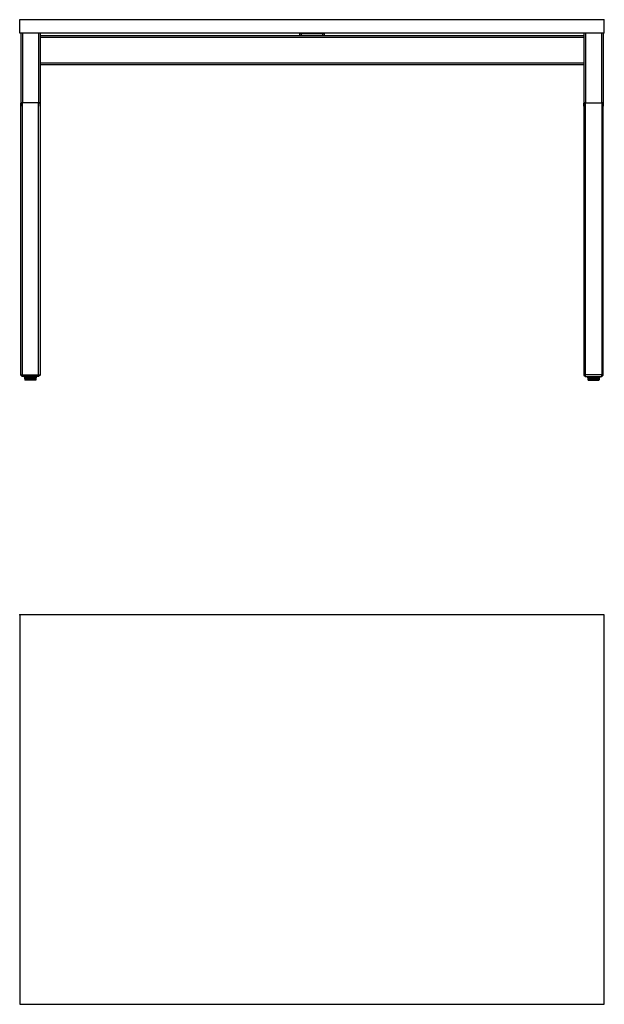
# Model space of a CAD drawing. Extents: x 0 to 2543, y -800 to 1222.
# Drawn here: x 0 to 1200, y -800 to 1222 of the extents above; entities that cross this region are included whole.
import ezdxf

# ---------------------------------------------------------------- set-up
doc = ezdxf.new("R2010")
doc.units = 0
doc.linetypes.add('________________', pattern=[0])
doc.layers.get('0').update_dxf_attribs({"linetype": 'CONTINUOUS'})

# ---------------------------------------------------------------- blocks, each defined once
blk = doc.blocks.new('D_FRAME_VIEW_3160')
at = {"color": 7, "linetype": '________________'}
for p, q in [((2412.4, 2019), (3612.4, 2019)), ((2412.4, 1991), (2412.4, 2019)), ((3612.4, 1991), (3612.4, 2019)), ((3612.4, 1991), (2412.4, 1991)), ((2414.4, 1991), (2414.4, 1847.6)), ((2414.4, 1991), (2414.4, 1847.6)), ((2417.9, 1991), (2417.9, 1848.2)), ((2417.9, 1991), (2417.9, 1848.2)), ((2450.9, 1991), (2450.9, 1848.2)), ((2450.9, 1991), (2450.9, 1848.2)), ((2454.4, 1991), (2454.4, 1847.6)), ((2454.4, 1991), (2454.4, 1847.6)), ((3570.4, 1986), (2454.4, 1986)), ((3570.4, 1982.5), (2454.4, 1982.5)), ((2987.4, 1986), (2987.4, 1990)), ((2990.4, 1990), (2987.4, 1990)), ((2990.4, 1990), (2990.4, 1991)), ((3034.4, 1990), (2990.4, 1990)), ((2990.4, 1990), (2990.4, 1986)), ((3034.4, 1991), (3034.4, 1990)), ((3034.4, 1986), (3034.4, 1990)), ((3037.4, 1990), (3034.4, 1990)), ((3037.4, 1990), (3037.4, 1986)), ((3570.4, 1991), (3570.4, 1847.6)), ((3570.4, 1991), (3570.4, 1847.6)), ((3573.9, 1991), (3573.9, 1848.2)), ((3573.9, 1991), (3573.9, 1848.2)), ((3606.9, 1991), (3606.9, 1848.2)), ((3606.9, 1991), (3606.9, 1848.2)), ((3610.4, 1991), (3610.4, 1847.6)), ((3610.4, 1991), (3610.4, 1847.6)), ((3570.4, 1929.5), (2454.4, 1929.5)), ((3570.4, 1926), (2454.4, 1926)), ((2414.4, 1847.6), (2414.4, 1841.8)), ((2414.4, 1847.6), (2414.4, 1841.8)), ((2414.6, 1289), (2414.6, 1847.6)), ((2451.1, 1848.1), (2417.6, 1848.1)), ((2417.6, 1848.1), (2417.6, 1289.5)), ((2450.9, 1848.2), (2417.9, 1848.2)), ((2450.9, 1848.2), (2417.9, 1848.2)), ((2451.1, 1289.5), (2451.1, 1848.1)), ((2454.1, 1847.6), (2454.1, 1289)), ((2454.4, 1841.8), (2454.4, 1847.6)), ((2454.4, 1841.8), (2454.4, 1847.6)), ((3570.4, 1841.8), (3570.4, 1847.6)), ((3570.4, 1841.8), (3570.4, 1847.6)), ((3570.6, 1847.6), (3570.6, 1289)), ((3573.6, 1289.5), (3573.6, 1848.1)), ((3573.6, 1848.1), (3607.1, 1848.1)), ((3573.9, 1848.2), (3606.9, 1848.2)), ((3573.9, 1848.2), (3606.9, 1848.2)), ((3607.1, 1848.1), (3607.1, 1289.5)), ((3610.1, 1289), (3610.1, 1847.6)), ((3610.4, 1847.6), (3610.4, 1841.8)), ((3610.4, 1847.6), (3610.4, 1841.8)), ((2417.6, 1286), (2414.6, 1289)), ((2414.7, 1288.9), (2417.6, 1286)), ((2417.6, 1286), (2417.6, 1289.5)), ((2417.6, 1289.5), (2451.1, 1289.5)), ((2451.1, 1286), (2417.6, 1286)), ((2421.8, 1286), (2422.7, 1279.7)), ((2421.8, 1286), (2422.7, 1279.7)), ((2421.8, 1286), (2421.8, 1286)), ((2421.8, 1286), (2422.7, 1279.7)), ((2421.9, 1286), (2422.8, 1279.7)), ((2421.9, 1286), (2422.7, 1279.7)), ((2422, 1286), (2422.9, 1279.7)), ((2422.1, 1286), (2423, 1279.7)), ((2422.3, 1286), (2423.1, 1279.7)), ((2422.3, 1286), (2423.1, 1279.7)), ((2422.4, 1286), (2423.3, 1279.7)), ((2422.4, 1286), (2423.3, 1279.7)), ((2422.6, 1286), (2423.4, 1279.7)), ((2422.6, 1286), (2423.4, 1279.7)), ((2422.7, 1286), (2423.6, 1279.7)), ((2422.8, 1279.7), (2422.7, 1279.7)), ((2422.7, 1279.7), (2422.7, 1279.7)), ((2422.7, 1279.7), (2422.7, 1279.7)), ((2422.7, 1279.7), (2422.7, 1279.7)), ((2422.8, 1286), (2423.6, 1279.7)), ((2422.9, 1279.7), (2422.8, 1279.7)), ((2423, 1279.7), (2422.9, 1279.7)), ((2423, 1286), (2423.8, 1279.7)), ((2423, 1286), (2423, 1286)), ((2423, 1286), (2423.8, 1279.7)), ((2423.1, 1279.7), (2423, 1279.7)), ((2423.3, 1279.7), (2423.1, 1279.7)), ((2423.2, 1286), (2424, 1279.7)), ((2423.3, 1286), (2424.1, 1279.7)), ((2423.3, 1279.7), (2423.3, 1279.7)), ((2423.4, 1279.7), (2423.3, 1279.7)), ((2423.4, 1286), (2424.2, 1279.7)), ((2423.4, 1279.7), (2423.4, 1279.7)), ((2423.6, 1279.7), (2423.4, 1279.7)), ((2423.5, 1286), (2423.5, 1286)), ((2423.5, 1286), (2424.3, 1279.7)), ((2429.3, 1279), (2423.5, 1279)), ((2423.6, 1279.7), (2423.6, 1279.7)), ((2423.8, 1279.7), (2423.6, 1279.7)), ((2423.7, 1286), (2424.4, 1279.7)), ((2423.8, 1286), (2424.6, 1279.7)), ((2423.8, 1279.7), (2423.8, 1279.7)), ((2424, 1279.7), (2423.8, 1279.7)), ((2424, 1286), (2424.7, 1279.7)), ((2424, 1279.7), (2424, 1279.7)), ((2424.1, 1286), (2424.1, 1286)), ((2424.1, 1286), (2424.8, 1279.7)), ((2424.2, 1279.7), (2424.1, 1279.7)), ((2424.2, 1279.7), (2424.3, 1279.7)), ((2424.3, 1286), (2425, 1279.7)), ((2424.4, 1279.7), (2424.3, 1279.7)), ((2424.4, 1286), (2425.1, 1279.7)), ((2424.4, 1279.7), (2424.6, 1279.7)), ((2424.6, 1286), (2425.3, 1279.7)), ((2424.6, 1279.7), (2424.6, 1279.7)), ((2424.7, 1279.7), (2424.6, 1279.7)), ((2424.7, 1279.7), (2424.8, 1279.7)), ((2424.8, 1286), (2424.8, 1286)), ((2424.8, 1286), (2425.4, 1279.7)), ((2424.8, 1279.7), (2424.9, 1279.7)), ((2425, 1279.7), (2424.8, 1279.7)), ((2424.9, 1286), (2425.6, 1279.7)), ((2425, 1279.7), (2425.1, 1279.7)), ((2425.1, 1286), (2425.8, 1279.7)), ((2425.1, 1279.7), (2425.2, 1279.7)), ((2425.3, 1279.7), (2425.1, 1279.7)), ((2425.3, 1286), (2425.9, 1279.7)), ((2425.3, 1279.7), (2425.4, 1279.7)), ((2425.4, 1279.7), (2425.5, 1279.7)), ((2425.6, 1279.7), (2425.4, 1279.7)), ((2425.5, 1286), (2426.1, 1279.7)), ((2425.6, 1286), (2426.3, 1279.7)), ((2425.6, 1279.7), (2425.8, 1279.7)), ((2425.8, 1286), (2425.8, 1286)), ((2425.8, 1286), (2426.4, 1279.7)), ((2425.8, 1279.7), (2425.8, 1279.7)), ((2425.9, 1279.7), (2425.8, 1279.7)), ((2425.9, 1279.7), (2426.1, 1279.7)), ((2426, 1286), (2426.6, 1279.7)), ((2426.1, 1279.7), (2426.1, 1279.7)), ((2426.3, 1279.7), (2426.1, 1279.7)), ((2426.2, 1286), (2426.8, 1279.7)), ((2426.3, 1279.7), (2426.4, 1279.7)), ((2426.4, 1286), (2427, 1279.7)), ((2426.4, 1279.7), (2426.5, 1279.7)), ((2426.6, 1279.7), (2426.4, 1279.7)), ((2426.6, 1286), (2426.6, 1286)), ((2426.6, 1286), (2427.2, 1279.7)), ((2426.6, 1279.7), (2426.8, 1279.7)), ((2426.8, 1286), (2427.4, 1279.7)), ((2426.8, 1279.7), (2426.8, 1279.7)), ((2427, 1279.7), (2426.8, 1279.7)), ((2427, 1279.7), (2427.2, 1279.7)), ((2427.1, 1286), (2427.6, 1279.7)), ((2427.2, 1286), (2427.8, 1279.7)), ((2427.2, 1279.7), (2427.2, 1279.7)), ((2427.4, 1279.7), (2427.2, 1279.7)), ((2427.4, 1279.7), (2427.6, 1279.7)), ((2427.5, 1286), (2428, 1279.7)), ((2427.6, 1279.7), (2427.6, 1279.7)), ((2427.8, 1279.7), (2427.6, 1279.7)), ((2427.7, 1286), (2428.2, 1279.7)), ((2427.8, 1279.7), (2428, 1279.7)), ((2427.9, 1286), (2428.4, 1279.7)), ((2428, 1279.7), (2428, 1279.7)), ((2428.2, 1279.7), (2428, 1279.7)), ((2428.1, 1286), (2428.6, 1279.7)), ((2428.2, 1279.7), (2428.4, 1279.7)), ((2428.4, 1286), (2428.8, 1279.7)), ((2428.4, 1279.7), (2428.4, 1279.7)), ((2428.6, 1279.7), (2428.4, 1279.7)), ((2428.6, 1286), (2429, 1279.7)), ((2428.6, 1279.7), (2428.8, 1279.7)), ((2428.8, 1279.7), (2428.8, 1279.7)), ((2429, 1279.7), (2428.8, 1279.7)), ((2428.9, 1286), (2429.3, 1279.7)), ((2429, 1279.7), (2429.3, 1279.7)), ((2429.1, 1286), (2429.4, 1279.7)), ((2429.4, 1279.7), (2429.3, 1279.7)), ((2445.2, 1279), (2429.3, 1279)), ((2429.4, 1286), (2429.4, 1286)), ((2429.4, 1286), (2429.7, 1279.7)), ((2429.4, 1279.7), (2429.7, 1279.7)), ((2429.5, 1286), (2429.9, 1279.7)), ((2429.9, 1279.7), (2429.7, 1279.7)), ((2429.8, 1286), (2430.1, 1279.7)), ((2429.9, 1279.7), (2430.2, 1279.7)), ((2430, 1286), (2430.3, 1279.7)), ((2430.3, 1279.7), (2430.1, 1279.7)), ((2430.3, 1286), (2430.3, 1286)), ((2430.3, 1286), (2430.6, 1279.7)), ((2430.3, 1279.7), (2430.6, 1279.7)), ((2430.5, 1286), (2430.8, 1279.7)), ((2430.8, 1279.7), (2430.6, 1279.7)), ((2430.6, 1279.7), (2430.6, 1279.7)), ((2430.8, 1286), (2430.8, 1286)), ((2430.8, 1286), (2431.1, 1279.7)), ((2430.8, 1279.7), (2431.1, 1279.7)), ((2431, 1286), (2431.3, 1279.7)), ((2431.3, 1279.7), (2431.1, 1279.7)), ((2431.1, 1279.7), (2431.1, 1279.7)), ((2431.3, 1286), (2431.5, 1279.7)), ((2431.3, 1279.7), (2431.5, 1279.7)), ((2431.5, 1286), (2431.7, 1279.7)), ((2431.7, 1279.7), (2431.5, 1279.7)), ((2431.5, 1279.7), (2431.5, 1279.7)), ((2431.7, 1279.7), (2432, 1279.7)), ((2431.8, 1286), (2431.8, 1286)), ((2431.8, 1286), (2432, 1279.7)), ((2432, 1286), (2432.2, 1279.7)), ((2432.2, 1279.7), (2432, 1279.7)), ((2432, 1279.7), (2432, 1279.7)), ((2432.2, 1279.7), (2432.5, 1279.7)), ((2432.4, 1286), (2432.4, 1286)), ((2432.4, 1286), (2432.5, 1279.7)), ((2432.7, 1279.7), (2432.5, 1279.7)), ((2432.5, 1279.7), (2432.5, 1279.7)), ((2432.6, 1286), (2432.7, 1279.7)), ((2432.7, 1279.7), (2433, 1279.7)), ((2432.9, 1286), (2432.9, 1286)), ((2432.9, 1286), (2433, 1279.7)), ((2433.2, 1279.7), (2433, 1279.7)), ((2433.1, 1286), (2433.2, 1279.7)), ((2433.2, 1279.7), (2433.5, 1279.7)), ((2433.4, 1286), (2433.5, 1279.7)), ((2433.7, 1279.7), (2433.5, 1279.7)), ((2433.5, 1279.7), (2433.5, 1279.7)), ((2433.6, 1286), (2433.7, 1279.7)), ((2433.7, 1279.7), (2433.9, 1279.7)), ((2433.9, 1286), (2433.9, 1286)), ((2433.9, 1286), (2434, 1279.7)), ((2434.1, 1279.7), (2434, 1279.7)), ((2434.1, 1286), (2434.1, 1279.7)), ((2434.1, 1279.7), (2434.4, 1279.7)), ((2434.5, 1286), (2434.4, 1279.7)), ((2434.6, 1279.7), (2434.4, 1279.7)), ((2434.4, 1279.7), (2434.4, 1279.7)), ((2434.4, 1279.7), (2434.4, 1279.7)), ((2434.6, 1279.7), (2434.6, 1286)), ((2434.6, 1286), (2434.6, 1286)), ((2434.6, 1279.7), (2434.9, 1279.7)), ((2434.9, 1279.7), (2435, 1286)), ((2435.1, 1279.7), (2434.9, 1279.7)), ((2435.1, 1279.7), (2435.2, 1286)), ((2435.1, 1279.7), (2435.1, 1279.7)), ((2435.1, 1279.7), (2435.4, 1279.7)), ((2435.4, 1279.7), (2435.5, 1286)), ((2435.6, 1279.7), (2435.4, 1279.7)), ((2435.6, 1279.7), (2435.7, 1286)), ((2435.6, 1279.7), (2435.9, 1279.7)), ((2435.9, 1279.7), (2436, 1286)), ((2436.1, 1279.7), (2435.9, 1279.7)), ((2436.1, 1279.7), (2436.2, 1286)), ((2436.1, 1279.7), (2436.4, 1279.7)), ((2436.4, 1279.7), (2436.5, 1286)), ((2436.6, 1279.7), (2436.4, 1279.7)), ((2436.6, 1279.7), (2436.7, 1286)), ((2436.6, 1279.7), (2436.6, 1279.7)), ((2436.6, 1279.7), (2436.8, 1279.7)), ((2436.8, 1279.7), (2437, 1286)), ((2437, 1279.7), (2436.8, 1279.7)), ((2437, 1279.7), (2437.2, 1286)), ((2437, 1279.7), (2437.1, 1279.7)), ((2437.1, 1279.7), (2437.3, 1279.7)), ((2437.3, 1279.7), (2437.6, 1286)), ((2437.5, 1279.7), (2437.3, 1279.7)), ((2437.5, 1279.7), (2437.7, 1286)), ((2437.5, 1279.7), (2437.5, 1279.7)), ((2437.5, 1279.7), (2437.8, 1279.7)), ((2437.8, 1279.7), (2438.1, 1286)), ((2438, 1279.7), (2437.8, 1279.7)), ((2438, 1279.7), (2438.3, 1286)), ((2438, 1279.7), (2438, 1279.7)), ((2438, 1279.7), (2438.3, 1279.7)), ((2438.3, 1279.7), (2438.6, 1286)), ((2438.4, 1279.7), (2438.3, 1279.7)), ((2438.4, 1279.7), (2438.7, 1286)), ((2438.4, 1279.7), (2438.5, 1279.7)), ((2438.5, 1279.7), (2438.7, 1279.7)), ((2438.7, 1279.7), (2439, 1286)), ((2438.9, 1279.7), (2438.7, 1279.7)), ((2438.9, 1279.7), (2439.2, 1286)), ((2438.9, 1279.7), (2439.2, 1279.7)), ((2439.2, 1279.7), (2439.5, 1286)), ((2439.3, 1279.7), (2439.2, 1279.7)), ((2439.3, 1279.7), (2439.7, 1286)), ((2439.3, 1279.7), (2439.6, 1279.7)), ((2439.6, 1279.7), (2440, 1286)), ((2439.8, 1279.7), (2439.6, 1279.7)), ((2439.8, 1279.7), (2440.2, 1286)), ((2439.8, 1279.7), (2439.8, 1279.7)), ((2439.8, 1279.7), (2440, 1279.7)), ((2440, 1279.7), (2440.5, 1286)), ((2440.2, 1279.7), (2440, 1279.7)), ((2440.2, 1279.7), (2440.6, 1286)), ((2440.2, 1279.7), (2440.2, 1279.7)), ((2440.2, 1279.7), (2440.4, 1279.7)), ((2440.4, 1279.7), (2440.9, 1286)), ((2440.6, 1279.7), (2440.4, 1279.7)), ((2440.6, 1279.7), (2441.1, 1286)), ((2440.6, 1279.7), (2440.6, 1279.7)), ((2440.6, 1279.7), (2440.8, 1279.7)), ((2440.8, 1279.7), (2441.4, 1286)), ((2441, 1279.7), (2440.8, 1279.7)), ((2441, 1279.7), (2441.5, 1286)), ((2441, 1279.7), (2441, 1279.7)), ((2441, 1279.7), (2441.2, 1279.7)), ((2441.2, 1279.7), (2441.8, 1286)), ((2441.4, 1279.7), (2441.2, 1279.7)), ((2441.4, 1279.7), (2442, 1286)), ((2441.4, 1279.7), (2441.4, 1279.7)), ((2441.4, 1279.7), (2441.6, 1279.7)), ((2441.6, 1279.7), (2442.2, 1286)), ((2441.8, 1279.7), (2441.6, 1279.7)), ((2441.8, 1279.7), (2442.4, 1286)), ((2441.8, 1279.7), (2441.8, 1279.7)), ((2441.8, 1279.7), (2442, 1279.7)), ((2442, 1279.7), (2442.6, 1286)), ((2442.2, 1279.7), (2442, 1279.7)), ((2442.2, 1279.7), (2442.8, 1286)), ((2442.2, 1279.7), (2442.2, 1279.7)), ((2442.2, 1279.7), (2442.4, 1279.7)), ((2442.4, 1279.7), (2443, 1286)), ((2442.5, 1279.7), (2442.4, 1279.7)), ((2442.5, 1279.7), (2443.2, 1286)), ((2442.5, 1279.7), (2442.5, 1279.7)), ((2442.5, 1279.7), (2442.7, 1279.7)), ((2442.7, 1279.7), (2443.4, 1286)), ((2442.9, 1279.7), (2442.7, 1279.7)), ((2442.8, 1279.7), (2442.9, 1279.7)), ((2442.9, 1279.7), (2443.5, 1286)), ((2442.9, 1279.7), (2443, 1279.7)), ((2443, 1279.7), (2443.7, 1286)), ((2443.2, 1279.7), (2443, 1279.7)), ((2443.2, 1279.7), (2443.9, 1286)), ((2443.2, 1279.7), (2443.2, 1279.7)), ((2443.2, 1279.7), (2443.4, 1279.7)), ((2443.4, 1279.7), (2444, 1286)), ((2443.5, 1279.7), (2443.4, 1279.7)), ((2443.5, 1279.7), (2444.2, 1286)), ((2443.5, 1279.7), (2443.5, 1279.7)), ((2443.5, 1279.7), (2443.7, 1279.7)), ((2443.7, 1279.7), (2444.4, 1286)), ((2443.8, 1279.7), (2443.7, 1279.7)), ((2443.8, 1279.7), (2444.5, 1286)), ((2443.8, 1279.7), (2443.8, 1279.7)), ((2443.8, 1279.7), (2443.9, 1279.7)), ((2443.9, 1279.7), (2444.7, 1286)), ((2444.1, 1279.7), (2443.9, 1279.7)), ((2444.1, 1279.7), (2444.8, 1286)), ((2444.1, 1279.7), (2444.1, 1279.7)), ((2444.1, 1279.7), (2444.2, 1279.7)), ((2444.2, 1279.7), (2445, 1286)), ((2444.4, 1279.7), (2444.2, 1279.7)), ((2444.4, 1279.7), (2445.1, 1286)), ((2444.4, 1279.7), (2444.5, 1279.7)), ((2444.5, 1279.7), (2445.2, 1286)), ((2444.6, 1279.7), (2444.5, 1279.7)), ((2444.6, 1279.7), (2445.4, 1286)), ((2444.6, 1279.7), (2444.7, 1279.7)), ((2444.7, 1279.7), (2445.5, 1286)), ((2444.8, 1279.7), (2444.7, 1279.7)), ((2444.8, 1279.7), (2445.6, 1286)), ((2444.8, 1279.7), (2444.9, 1279.7)), ((2444.9, 1279.7), (2445.7, 1286)), ((2445, 1279.7), (2444.9, 1279.7)), ((2445, 1279.7), (2445.8, 1286)), ((2445.1, 1279.7), (2445.9, 1286)), ((2445.1, 1279.7), (2445.1, 1279.7)), ((2445.2, 1279.7), (2445.1, 1279.7)), ((2445.2, 1279.7), (2446.1, 1286)), ((2445.2, 1279.7), (2445.3, 1279.7)), ((2445.3, 1279.7), (2446.1, 1286)), ((2445.4, 1279.7), (2445.3, 1279.7)), ((2445.4, 1279.7), (2446.3, 1286)), ((2445.4, 1279.7), (2446.2, 1286)), ((2445.4, 1279.7), (2445.4, 1279.7)), ((2445.6, 1279.7), (2445.4, 1279.7)), ((2445.6, 1279.7), (2446.4, 1286)), ((2445.6, 1279.7), (2446.4, 1286)), ((2445.7, 1279.7), (2445.6, 1279.7)), ((2445.7, 1279.7), (2446.6, 1286)), ((2445.8, 1279.7), (2445.7, 1279.7)), ((2445.7, 1279.7), (2445.7, 1279.7)), ((2445.8, 1279.7), (2446.7, 1286)), ((2445.9, 1279.7), (2445.8, 1279.7)), ((2445.9, 1279.7), (2446.8, 1286)), ((2446, 1279.7), (2445.9, 1279.7)), ((2446, 1279.7), (2446.9, 1286)), ((2446, 1279.7), (2446.9, 1286)), ((2446, 1279.7), (2446, 1279.7)), ((2446.1, 1279.7), (2446, 1279.7)), ((2446.1, 1279.7), (2446.9, 1286)), ((2446.1, 1279.7), (2447, 1286)), ((2446.1, 1279.7), (2446.1, 1279.7)), ((2446.4, 1284.8), (2446.6, 1286)), ((2451.1, 1286), (2451.1, 1289.5)), ((2454.1, 1289), (2451.1, 1286)), ((2451.1, 1286), (2454, 1288.9)), ((3570.6, 1289), (3573.6, 1286)), ((3570.7, 1288.9), (3573.6, 1286)), ((3573.6, 1286), (3573.6, 1289.5)), ((3607.1, 1289.5), (3573.6, 1289.5)), ((3573.6, 1286), (3607.1, 1286)), ((3577.8, 1286), (3578.7, 1279.7)), ((3577.8, 1286), (3578.7, 1279.7)), ((3577.8, 1286), (3578.7, 1279.7)), ((3577.9, 1286), (3578.8, 1279.7)), ((3578, 1286), (3578.8, 1279.7)), ((3578.1, 1286), (3578.9, 1279.7)), ((3578.3, 1284.8), (3578.2, 1286)), ((3578.2, 1286), (3579, 1279.7)), ((3579.2, 1279.7), (3578.3, 1286)), ((3578.3, 1286), (3579.2, 1279.7)), ((3579.3, 1279.7), (3578.4, 1286)), ((3578.5, 1286), (3579.3, 1279.7)), ((3579.5, 1279.7), (3578.6, 1286)), ((3578.7, 1286), (3579.5, 1279.7)), ((3578.7, 1279.7), (3578.7, 1279.7)), ((3578.7, 1279.7), (3578.7, 1279.7)), ((3578.7, 1279.7), (3578.7, 1279.7)), ((3579.6, 1279.7), (3578.8, 1286)), ((3578.8, 1279.7), (3578.9, 1279.7)), ((3578.8, 1279.7), (3578.8, 1279.7)), ((3578.9, 1286), (3579.7, 1279.7)), ((3578.9, 1279.7), (3579, 1279.7)), ((3579.8, 1279.7), (3579, 1286)), ((3579, 1279.7), (3579.2, 1279.7)), ((3579, 1279.7), (3579, 1279.7)), ((3579.1, 1286), (3579.9, 1279.7)), ((3580, 1279.7), (3579.2, 1286)), ((3579.2, 1279.7), (3579.3, 1279.7)), ((3579.3, 1286), (3580.1, 1279.7)), ((3579.3, 1279.7), (3579.3, 1279.7)), ((3579.3, 1279.7), (3579.5, 1279.7)), ((3580.3, 1279.7), (3579.5, 1286)), ((3579.5, 1279.7), (3579.5, 1279.7)), ((3579.5, 1279.7), (3579.6, 1279.7)), ((3579.5, 1279), (3595.4, 1279)), ((3579.6, 1286), (3580.4, 1279.7)), ((3579.7, 1279.7), (3579.6, 1279.7)), ((3579.7, 1279.7), (3579.8, 1279.7)), ((3580.5, 1279.7), (3579.8, 1286)), ((3579.9, 1279.7), (3579.8, 1279.7)), ((3579.9, 1286), (3580.6, 1279.7)), ((3579.9, 1279.7), (3580, 1279.7)), ((3580.1, 1279.7), (3580, 1279.7)), ((3580.8, 1279.7), (3580.1, 1286)), ((3580.1, 1279.7), (3580.3, 1279.7)), ((3580.2, 1286), (3580.9, 1279.7)), ((3580.4, 1279.7), (3580.3, 1279.7)), ((3581.1, 1279.7), (3580.4, 1286)), ((3580.4, 1279.7), (3580.5, 1279.7)), ((3580.5, 1286), (3581.2, 1279.7)), ((3580.6, 1279.7), (3580.5, 1279.7)), ((3580.7, 1279.7), (3580.6, 1279.7)), ((3580.6, 1279.7), (3580.8, 1279.7)), ((3581.4, 1279.7), (3580.7, 1286)), ((3580.9, 1279.7), (3580.8, 1279.7)), ((3580.9, 1286), (3581.5, 1279.7)), ((3581, 1279.7), (3580.9, 1279.7)), ((3580.9, 1279.7), (3581.1, 1279.7)), ((3581.7, 1279.7), (3581, 1286)), ((3581.2, 1279.7), (3581.1, 1279.7)), ((3581.2, 1286), (3581.8, 1279.7)), ((3581.2, 1279.7), (3581.2, 1279.7)), ((3581.2, 1279.7), (3581.4, 1279.7)), ((3582, 1279.7), (3581.4, 1286)), ((3581.5, 1279.7), (3581.4, 1279.7)), ((3581.6, 1279.7), (3581.5, 1279.7)), ((3581.5, 1279.7), (3581.7, 1279.7)), ((3581.6, 1286), (3582.2, 1279.7)), ((3582.4, 1279.7), (3581.7, 1286)), ((3581.8, 1279.7), (3581.7, 1279.7)), ((3581.9, 1279.7), (3581.8, 1279.7)), ((3581.8, 1279.7), (3582, 1279.7)), ((3582, 1286), (3582.5, 1279.7)), ((3582.2, 1279.7), (3582, 1279.7)), ((3582.7, 1279.7), (3582.1, 1286)), ((3582.2, 1279.7), (3582.2, 1279.7)), ((3582.2, 1279.7), (3582.4, 1279.7)), ((3582.4, 1286), (3582.9, 1279.7)), ((3582.5, 1279.7), (3582.4, 1279.7)), ((3583.1, 1279.7), (3582.5, 1286)), ((3582.6, 1279.7), (3582.5, 1279.7)), ((3582.5, 1279.7), (3582.7, 1279.7)), ((3582.9, 1279.7), (3582.7, 1279.7)), ((3582.8, 1286), (3583.3, 1279.7)), ((3583.5, 1279.7), (3582.9, 1286)), ((3582.9, 1279.7), (3582.9, 1279.7)), ((3582.9, 1279.7), (3583.1, 1279.7)), ((3583.3, 1279.7), (3583.1, 1279.7)), ((3583.2, 1286), (3583.7, 1279.7)), ((3583.3, 1279.7), (3583.3, 1279.7)), ((3583.3, 1279.7), (3583.5, 1279.7)), ((3583.9, 1279.7), (3583.4, 1286)), ((3583.7, 1279.7), (3583.5, 1279.7)), ((3583.6, 1286), (3584.1, 1279.7)), ((3583.7, 1279.7), (3583.7, 1279.7)), ((3583.7, 1279.7), (3583.9, 1279.7)), ((3584.3, 1279.7), (3583.8, 1286)), ((3584.1, 1279.7), (3583.9, 1279.7)), ((3584.1, 1286), (3584.5, 1279.7)), ((3584.1, 1279.7), (3584.1, 1279.7)), ((3584.1, 1279.7), (3584.3, 1279.7)), ((3584.7, 1279.7), (3584.3, 1286)), ((3584.5, 1279.7), (3584.3, 1279.7)), ((3584.5, 1286), (3584.9, 1279.7)), ((3584.5, 1279.7), (3584.5, 1279.7)), ((3584.5, 1279.7), (3584.7, 1279.7)), ((3585.1, 1279.7), (3584.7, 1286)), ((3584.9, 1279.7), (3584.7, 1279.7)), ((3585, 1279.7), (3584.9, 1279.7)), ((3584.9, 1279.7), (3585.1, 1279.7)), ((3585, 1286), (3585.4, 1279.7)), ((3585.4, 1279.7), (3585.1, 1279.7)), ((3585.6, 1279.7), (3585.2, 1286)), ((3585.4, 1279.7), (3585.6, 1279.7)), ((3585.5, 1286), (3585.8, 1279.7)), ((3585.8, 1279.7), (3585.6, 1279.7)), ((3586, 1279.7), (3585.7, 1286)), ((3585.8, 1279.7), (3586, 1279.7)), ((3586, 1286), (3586.3, 1279.7)), ((3586.3, 1279.7), (3586, 1279.7)), ((3586.5, 1279.7), (3586.2, 1286)), ((3586.3, 1279.7), (3586.5, 1279.7)), ((3586.3, 1279.7), (3586.3, 1279.7)), ((3586.5, 1286), (3586.7, 1279.7)), ((3586.7, 1279.7), (3586.5, 1279.7)), ((3586.9, 1279.7), (3586.7, 1286)), ((3586.7, 1279.7), (3586.9, 1279.7)), ((3586.7, 1279.7), (3586.7, 1279.7)), ((3587.2, 1279.7), (3586.9, 1279.7)), ((3587, 1286), (3587.2, 1279.7)), ((3587.4, 1279.7), (3587.2, 1286)), ((3587.2, 1279.7), (3587.4, 1279.7)), ((3587.2, 1279.7), (3587.2, 1279.7)), ((3587.7, 1279.7), (3587.4, 1279.7)), ((3587.5, 1286), (3587.7, 1279.7)), ((3587.9, 1279.7), (3587.7, 1286)), ((3587.7, 1279.7), (3587.9, 1279.7)), ((3587.7, 1279.7), (3587.7, 1279.7)), ((3588.1, 1279.7), (3587.9, 1279.7)), ((3588, 1286), (3588.2, 1279.7)), ((3588.2, 1279.7), (3588.1, 1279.7)), ((3588.4, 1279.7), (3588.2, 1286)), ((3588.2, 1279.7), (3588.4, 1279.7)), ((3588.6, 1279.7), (3588.4, 1279.7)), ((3588.5, 1286), (3588.6, 1279.7)), ((3588.6, 1279.7), (3588.8, 1279.7)), ((3588.8, 1279.7), (3588.7, 1286)), ((3589.1, 1279.7), (3588.8, 1279.7)), ((3589, 1286), (3589.1, 1279.7)), ((3589.1, 1279.7), (3589.3, 1279.7)), ((3589.3, 1279.7), (3589.2, 1286)), ((3589.6, 1279.7), (3589.3, 1279.7)), ((3589.6, 1286), (3589.6, 1279.7)), ((3589.6, 1279.7), (3589.8, 1279.7)), ((3589.6, 1279.7), (3589.6, 1279.7)), ((3589.8, 1279.7), (3589.8, 1286)), ((3590.1, 1279.7), (3589.8, 1279.7)), ((3590.1, 1286), (3590.1, 1286)), ((3590.1, 1286), (3590.1, 1279.7)), ((3590.1, 1279.7), (3590.3, 1279.7)), ((3590.3, 1279.7), (3590.3, 1286)), ((3590.6, 1279.7), (3590.3, 1279.7)), ((3590.3, 1279.7), (3590.3, 1279.7)), ((3590.3, 1279.7), (3590.3, 1279.7)), ((3590.6, 1286), (3590.6, 1279.7)), ((3590.6, 1279.7), (3590.8, 1279.7)), ((3590.8, 1279.7), (3590.8, 1286)), ((3590.8, 1286), (3590.8, 1286)), ((3591.1, 1279.7), (3590.8, 1279.7)), ((3591.1, 1286), (3591.1, 1279.7)), ((3591.1, 1279.7), (3591.3, 1279.7)), ((3591.3, 1279.7), (3591.3, 1286)), ((3591.5, 1279.7), (3591.3, 1279.7)), ((3591.3, 1279.7), (3591.3, 1279.7)), ((3591.6, 1286), (3591.5, 1279.7)), ((3591.5, 1279.7), (3591.7, 1279.7)), ((3591.7, 1279.7), (3591.8, 1286)), ((3591.8, 1286), (3591.8, 1286)), ((3592, 1279.7), (3591.8, 1279.7)), ((3592.2, 1286), (3592, 1279.7)), ((3592, 1279.7), (3592.2, 1279.7)), ((3592.2, 1279.7), (3592.4, 1286)), ((3592.5, 1279.7), (3592.2, 1279.7)), ((3592.2, 1279.7), (3592.2, 1279.7)), ((3592.4, 1286), (3592.4, 1286)), ((3592.7, 1286), (3592.5, 1279.7)), ((3592.5, 1279.7), (3592.7, 1279.7)), ((3592.7, 1279.7), (3592.9, 1286)), ((3593, 1279.7), (3592.7, 1279.7)), ((3592.7, 1279.7), (3592.7, 1279.7)), ((3592.9, 1286), (3592.9, 1286)), ((3593.2, 1286), (3593, 1279.7)), ((3593, 1279.7), (3593.2, 1279.7)), ((3593.2, 1279.7), (3593.4, 1286)), ((3593.5, 1279.7), (3593.2, 1279.7)), ((3593.2, 1279.7), (3593.2, 1279.7)), ((3593.7, 1286), (3593.5, 1279.7)), ((3593.5, 1279.7), (3593.7, 1279.7)), ((3593.7, 1279.7), (3593.9, 1286)), ((3593.9, 1279.7), (3593.7, 1279.7)), ((3593.7, 1279.7), (3593.7, 1279.7)), ((3594.2, 1286), (3593.9, 1279.7)), ((3593.9, 1286), (3593.9, 1286)), ((3593.9, 1279.7), (3594.1, 1279.7)), ((3594.1, 1279.7), (3594.4, 1286)), ((3594.4, 1279.7), (3594.1, 1279.7)), ((3594.1, 1279.7), (3594.1, 1279.7)), ((3594.7, 1286), (3594.4, 1279.7)), ((3594.4, 1286), (3594.4, 1286)), ((3594.4, 1279.7), (3594.6, 1279.7)), ((3594.6, 1279.7), (3594.9, 1286)), ((3594.8, 1279.7), (3594.6, 1279.7)), ((3595.2, 1286), (3594.8, 1279.7)), ((3594.8, 1279.7), (3595, 1279.7)), ((3595, 1279.7), (3595.4, 1286)), ((3595.3, 1279.7), (3595, 1279.7)), ((3595.7, 1286), (3595.3, 1279.7)), ((3595.3, 1279.7), (3595.5, 1279.7)), ((3595.4, 1286), (3595.4, 1286)), ((3595.4, 1279), (3601.2, 1279)), ((3595.5, 1279.7), (3595.9, 1286)), ((3595.7, 1279.7), (3595.5, 1279.7)), ((3596.1, 1286), (3595.7, 1279.7)), ((3595.7, 1279.7), (3595.9, 1279.7)), ((3595.9, 1279.7), (3596.3, 1286)), ((3596.1, 1279.7), (3595.9, 1279.7)), ((3595.9, 1279.7), (3595.9, 1279.7)), ((3596.6, 1286), (3596.1, 1279.7)), ((3596.1, 1279.7), (3596.3, 1279.7)), ((3596.3, 1279.7), (3596.8, 1286)), ((3596.6, 1279.7), (3596.3, 1279.7)), ((3596.3, 1279.7), (3596.3, 1279.7)), ((3597, 1286), (3596.6, 1279.7)), ((3596.6, 1279.7), (3596.7, 1279.7)), ((3596.7, 1279.7), (3597.2, 1286)), ((3597, 1279.7), (3596.7, 1279.7)), ((3596.7, 1279.7), (3596.7, 1279.7)), ((3597.5, 1286), (3597, 1279.7)), ((3597, 1279.7), (3597.1, 1279.7)), ((3597.1, 1279.7), (3597.7, 1286)), ((3597.4, 1279.7), (3597.1, 1279.7)), ((3597.1, 1279.7), (3597.1, 1279.7)), ((3597.9, 1286), (3597.4, 1279.7)), ((3597.4, 1279.7), (3597.5, 1279.7)), ((3597.5, 1279.7), (3598.1, 1286)), ((3597.7, 1279.7), (3597.5, 1279.7)), ((3597.5, 1279.7), (3597.5, 1279.7)), ((3598.3, 1286), (3597.7, 1279.7)), ((3597.7, 1279.7), (3597.9, 1279.7)), ((3597.9, 1279.7), (3598.5, 1286)), ((3598.1, 1279.7), (3597.9, 1279.7)), ((3597.9, 1279.7), (3597.9, 1279.7)), ((3598.7, 1286), (3598.1, 1279.7)), ((3598.1, 1286), (3598.1, 1286)), ((3598.1, 1279.7), (3598.3, 1279.7)), ((3598.3, 1279.7), (3598.9, 1286)), ((3598.5, 1279.7), (3598.3, 1279.7)), ((3598.3, 1279.7), (3598.3, 1279.7)), ((3599.1, 1286), (3598.5, 1279.7)), ((3598.5, 1279.7), (3598.6, 1279.7)), ((3598.6, 1279.7), (3599.3, 1286)), ((3598.8, 1279.7), (3598.6, 1279.7)), ((3598.6, 1279.7), (3598.6, 1279.7)), ((3599.5, 1286), (3598.8, 1279.7)), ((3598.8, 1279.7), (3599, 1279.7)), ((3598.9, 1286), (3598.9, 1286)), ((3599, 1279.7), (3598.9, 1279.7)), ((3599, 1279.7), (3599.6, 1286)), ((3599.1, 1279.7), (3599, 1279.7)), ((3599.8, 1286), (3599.1, 1279.7)), ((3599.1, 1279.7), (3599.3, 1279.7)), ((3599.3, 1279.7), (3600, 1286)), ((3599.4, 1279.7), (3599.3, 1279.7)), ((3599.3, 1279.7), (3599.3, 1279.7)), ((3600.1, 1286), (3599.4, 1279.7)), ((3599.4, 1279.7), (3599.6, 1279.7)), ((3599.6, 1279.7), (3600.3, 1286)), ((3599.7, 1279.7), (3599.6, 1279.7)), ((3599.6, 1279.7), (3599.6, 1279.7)), ((3600.5, 1286), (3599.7, 1279.7)), ((3599.7, 1279.7), (3599.9, 1279.7)), ((3599.9, 1279.7), (3600.6, 1286)), ((3600, 1279.7), (3599.9, 1279.7)), ((3599.9, 1279.7), (3599.9, 1279.7)), ((3600.8, 1286), (3600, 1279.7)), ((3600, 1286), (3600, 1286)), ((3600, 1279.7), (3600.2, 1279.7)), ((3600.2, 1279.7), (3600.1, 1279.7)), ((3600.2, 1279.7), (3600.9, 1286)), ((3600.3, 1279.7), (3600.2, 1279.7)), ((3601, 1286), (3600.3, 1279.7)), ((3600.3, 1279.7), (3600.4, 1279.7)), ((3600.4, 1279.7), (3601.2, 1286)), ((3600.5, 1279.7), (3600.4, 1279.7)), ((3601.3, 1286), (3600.5, 1279.7)), ((3600.5, 1279.7), (3600.7, 1279.7)), ((3600.6, 1286), (3600.6, 1286)), ((3600.7, 1279.7), (3601.5, 1286)), ((3600.8, 1279.7), (3600.7, 1279.7)), ((3601.5, 1286), (3600.8, 1279.7)), ((3600.8, 1279.7), (3600.9, 1279.7)), ((3600.9, 1279.7), (3601.7, 1286)), ((3601, 1279.7), (3600.9, 1279.7)), ((3601.8, 1286), (3601, 1279.7)), ((3601, 1279.7), (3601.1, 1279.7)), ((3602, 1286), (3601.1, 1279.7)), ((3601.1, 1279.7), (3601.9, 1286)), ((3601.1, 1279.7), (3601.1, 1279.7)), ((3601.1, 1279.7), (3601.3, 1279.7)), ((3601.2, 1286), (3601.2, 1286)), ((3602.2, 1286), (3601.3, 1279.7)), ((3601.3, 1279.7), (3602.1, 1286)), ((3601.3, 1279.7), (3601.3, 1279.7)), ((3601.3, 1279.7), (3601.5, 1279.7)), ((3602.3, 1286), (3601.5, 1279.7)), ((3601.5, 1279.7), (3602.3, 1286)), ((3601.5, 1279.7), (3601.5, 1279.7)), ((3601.5, 1279.7), (3601.6, 1279.7)), ((3602.5, 1286), (3601.6, 1279.7)), ((3601.6, 1279.7), (3602.5, 1286)), ((3601.6, 1279.7), (3601.7, 1279.7)), ((3601.7, 1286), (3601.7, 1286)), ((3601.7, 1279.7), (3602.6, 1286)), ((3601.7, 1279.7), (3601.8, 1279.7)), ((3601.8, 1279.7), (3602.7, 1286)), ((3601.8, 1279.7), (3601.9, 1279.7)), ((3601.9, 1279.7), (3602.8, 1286)), ((3601.9, 1279.7), (3602, 1279.7)), ((3602, 1279.7), (3602.9, 1286)), ((3602, 1279.7), (3602.9, 1286)), ((3602, 1279.7), (3602, 1279.7)), ((3602, 1279.7), (3602.1, 1279.7)), ((3602.1, 1279.7), (3603, 1286)), ((3602.1, 1279.7), (3603, 1286)), ((3602.1, 1279.7), (3602.1, 1279.7)), ((3603, 1286), (3603, 1286)), ((3607.1, 1286), (3607.1, 1289.5)), ((3607.1, 1286), (3610.1, 1289)), ((3607.1, 1286), (3610, 1288.9))]:
    blk.add_line(p, q, dxfattribs=at)
at = {"color": 7, "linetype": '________________', "extrusion": (0, 0, -1)}
for points in [[(-2414.6, 1289), (-2414.6, 1289), (-2414.6, 1289.1), (-2414.7, 1289.1), (-2414.7, 1289.1, 0.106904), (-2416.3, 1289.4, 0.021716), (-2417.6, 1289.5)], [(-2451.1, 1289.5, 0.075969), (-2453.9, 1289.2), (-2454, 1289.1), (-2454, 1289.1), (-2454.1, 1289.1), (-2454.1, 1289), (-2454.1, 1289), (-2454.1, 1289)]]:
    blk.add_lwpolyline(points, format="xyb", dxfattribs=at)
for points in [[(-2414.7, 1288.9), (-2414.6, 1288.9), (-2414.6, 1288.9), (-2414.6, 1289)], [(-2454.1, 1289), (-2454.1, 1288.9), (-2454.1, 1288.9), (-2454, 1288.9)]]:
    blk.add_lwpolyline(points, dxfattribs=at)
at = {"color": 7, "linetype": '________________'}
for points in [[(3573.6, 1289.5, 0.075969), (3570.8, 1289.2), (3570.8, 1289.1), (3570.7, 1289.1), (3570.6, 1289.1), (3570.6, 1289), (3570.6, 1289), (3570.6, 1289)], [(3610.1, 1289), (3610.1, 1289), (3610.1, 1289.1), (3610, 1289.1), (3610, 1289.1, 0.106904), (3608.5, 1289.4, 0.021716), (3607.1, 1289.5)]]:
    blk.add_lwpolyline(points, format="xyb", dxfattribs=at)
for points in [[(3570.6, 1289), (3570.6, 1288.9), (3570.6, 1288.9), (3570.7, 1288.9)], [(3610, 1288.9), (3610.1, 1288.9), (3610.1, 1288.9), (3610.1, 1289)]]:
    blk.add_lwpolyline(points, dxfattribs=at)
at = {"color": 7, "linetype": '________________', "extrusion": (0, 0, -1)}
for centre, start, end in [((-2989.4, 1990), 0, 30), ((-3035.4, 1990), 150, 180)]:
    blk.add_arc(centre, 2, start, end, dxfattribs=at)
at = {"color": 7, "linetype": '________________'}
for centre, start, end in [((2423.5, 1279.8), 188, 270), ((2445.2, 1279.8), 270, 352), ((3579.5, 1279.8), 188, 270), ((3601.2, 1279.8), 270, 352)]:
    blk.add_arc(centre, 0.8, start, end, dxfattribs=at)
for centre, major_axis, start_param, end_param in [((2417.9, 1847.6), (3.5, 0), 1.570796, 3.141593), ((2417.9, 1847.6), (3.5, 0), 1.570796, 3.141593), ((2417.9, 1841.8), (3.5, 0), 3.141593, 3.521844), ((2417.9, 1841.8), (3.5, 0), 3.141593, 3.521844), ((2450.9, 1847.6), (3.5, 0), 0, 1.570796), ((2450.9, 1847.6), (3.5, 0), 0, 1.570796), ((2450.9, 1841.8), (3.5, 0), 5.902934, 6.283185), ((2450.9, 1841.8), (3.5, 0), 5.902934, 6.283185), ((3573.6, 1847.6), (3, 0), 1.570796, 3.141593), ((3607.1, 1847.6), (3, 0), 0, 1.570796)]:
    blk.add_ellipse(centre, major_axis=major_axis, ratio=0.173648, start_param=start_param, end_param=end_param, dxfattribs=at)
at = {"color": 7, "linetype": '________________', "extrusion": (0, 0, -1)}
for centre, major_axis, start_param, end_param in [((2417.6, 1847.6), (-3, 0), 0, 1.570796), ((2451.1, 1847.6), (-3, 0), 1.570796, 3.141593), ((3573.9, 1847.6), (-3.5, 0), 0, 1.570796), ((3573.9, 1847.6), (-3.5, 0), 0, 1.570796), ((3573.9, 1841.8), (-3.5, 0), 5.902934, 6.283185), ((3573.9, 1841.8), (-3.5, 0), 5.902934, 6.283185), ((3606.9, 1847.6), (-3.5, 0), 1.570796, 3.141593), ((3606.9, 1847.6), (-3.5, 0), 1.570796, 3.141593), ((3606.9, 1841.8), (-3.5, 0), 3.141593, 3.521844), ((3606.9, 1841.8), (-3.5, 0), 3.141593, 3.521844)]:
    blk.add_ellipse(centre, major_axis=major_axis, ratio=0.173648, start_param=start_param, end_param=end_param, dxfattribs=at)
blk = doc.blocks.new('BOW02_FRONT')
at = {"color": 7, "linetype": '________________'}
blk.add_blockref('D_FRAME_VIEW_3160', (0, 0), dxfattribs=at)
blk = doc.blocks.new('D_FRAME_VIEW_3830')
at = {"color": 7, "linetype": '________________'}
for p, q in [((3612.4, 797.3), (2412.4, 797.3)), ((2412.4, 797.3), (2412.4, -2.7)), ((3612.4, -2.7), (3612.4, 797.3)), ((2412.4, -2.7), (3612.4, -2.7))]:
    blk.add_line(p, q, dxfattribs=at)
blk = doc.blocks.new('BOW02_TOP')
at = {"color": 7, "linetype": '________________'}
blk.add_blockref('D_FRAME_VIEW_3830', (0, 0), dxfattribs=at)

msp = doc.modelspace()

# ---------------------------------------------------------------- linework, layer by layer
msp.add_point((0, 0))

# ---------------------------------------------------------------- block references
for name in ['BOW02_FRONT', 'BOW02_TOP']:
    msp.add_blockref(name, (-2412.4, -797.3))

doc.saveas('drawing.dxf')
